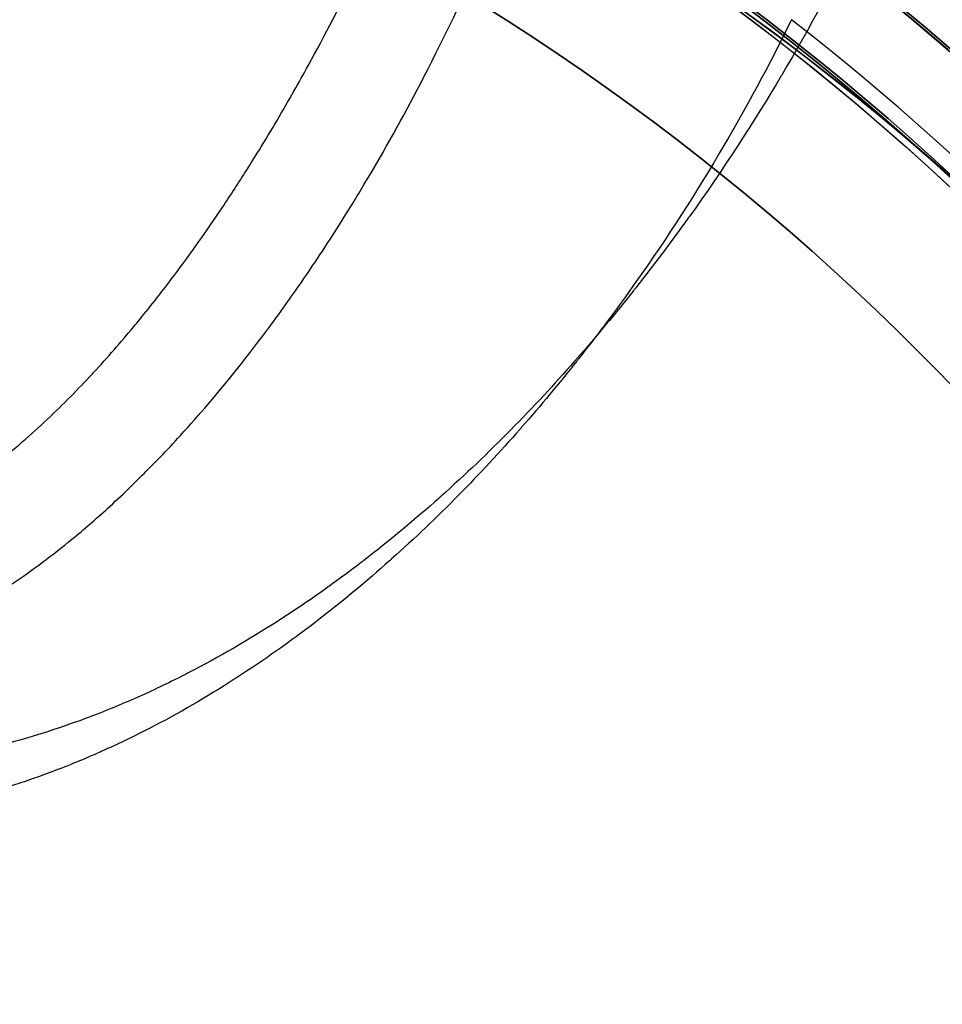
# Model space of a CAD drawing. Units: millimetres. Extents: x 1633 to 8994, y 1330 to 10485.
# Drawn here: x 6048 to 6068, y 3241 to 3262 of the extents above; entities that cross this region are included whole.
import ezdxf

# ---------------------------------------------------------------- set-up
doc = ezdxf.new("R2010")
doc.units = ezdxf.units.MM
doc.layers.add('Dimensions', color=7, linetype='Continuous')
doc.styles.get("Standard").update_dxf_attribs({"font": 'arial.ttf'})
doc.dimstyles.new('Leikkiset keinu', dxfattribs={"dimtxt": 150, "dimasz": 2.5, "dimexe": 0.06, "dimexo": 0.625, "dimtad": 0, "dimtih": 1, "dimtoh": 1, "dimdec": 0, "dimtxsty": 'Standard', "dimcen": 2.5, "dimadec": 0, "dimazin": 0, "dimtfac": 1, "dimtmove": 0, "dimatfit": 3, "dimfxl": 1, "dimarcsym": 0})

# ---------------------------------------------------------------- blocks, each defined once
blk = doc.blocks.new('*D32')
at = {"layer": 'Defpoints', "color": 0, "transparency": 16777216}
for p in [(1633.298, 4687.674, 3854.399), (7667.298, 4687.674, 3854.399), (7667.298, 1428.275)]:
    blk.add_point(p, dxfattribs=at)
at = {"layer": 'Dimensions', "color": 0, "lineweight": -2, "transparency": 16777216}
for p, q in [((1633.298, 4687.049), (1633.298, 1428.215)), ((7667.298, 4687.049), (7667.298, 1428.215)), ((1635.798, 1428.275), (4425.594, 1428.275)), ((7664.798, 1428.275), (4875.002, 1428.275))]:
    blk.add_line(p, q, dxfattribs=at)
at = {"layer": 'Dimensions', "color": 0, "transparency": 16777216}
for points in [[(1635.798, 1428.692), (1635.798, 1427.859), (1633.298, 1428.275)], [(7664.798, 1428.692), (7664.798, 1427.859), (7667.298, 1428.275)]]:
    blk.add_solid(points, dxfattribs=at)
at = {"layer": 'Dimensions', "color": 0, "transparency": 16777216, "insert": (4650.298, 1428.275), "char_height": 150, "attachment_point": 5}
blk.add_mtext('6034', dxfattribs=at)
blk = doc.blocks.new('*D33')
at = {"layer": 'Defpoints', "color": 0, "transparency": 16777216}
for p in [(5305.266, 6954.674, 3854.399), (8766.923, 6954.674), (5766.399, 2059.5, 2209.7)]:
    blk.add_point(p, dxfattribs=at)
at = {"layer": 'Dimensions', "color": 0, "lineweight": -2, "transparency": 16777216}
for p, q in [((5305.891, 6954.674), (8766.983, 6954.674)), ((8766.923, 6952.174), (8766.923, 4584.298)), ((8766.923, 2062), (8766.923, 4429.876)), ((5767.024, 2059.5), (8766.983, 2059.5))]:
    blk.add_line(p, q, dxfattribs=at)
at = {"layer": 'Dimensions', "color": 0, "transparency": 16777216}
for points in [[(8766.507, 6952.174), (8767.34, 6952.174), (8766.923, 6954.674)], [(8766.507, 2062), (8767.34, 2062), (8766.923, 2059.5)]]:
    blk.add_solid(points, dxfattribs=at)
at = {"layer": 'Dimensions', "color": 0, "transparency": 16777216, "insert": (8766.923, 4507.087), "char_height": 150, "attachment_point": 5}
blk.add_mtext('4895', dxfattribs=at)
blk = doc.blocks.new('*D35')
at = {"layer": 'Defpoints', "color": 0, "transparency": 16777216}
for p in [(5897.629, 4887.141, 2332.457), (6040.405, 3136.327, 1969.814), (6684.856, 3136.327)]:
    blk.add_point(p, dxfattribs=at)
at = {"layer": 'Dimensions', "color": 0, "lineweight": -2, "transparency": 16777216}
for p, q in [((5898.254, 4887.141), (6684.916, 4887.141)), ((6684.856, 4884.641), (6684.856, 4088.945)), ((6684.856, 3138.827), (6684.856, 3934.523)), ((6041.03, 3136.327), (6684.916, 3136.327))]:
    blk.add_line(p, q, dxfattribs=at)
at = {"layer": 'Dimensions', "color": 0, "transparency": 16777216}
for points in [[(6684.44, 4884.641), (6685.273, 4884.641), (6684.856, 4887.141)], [(6684.44, 3138.827), (6685.273, 3138.827), (6684.856, 3136.327)]]:
    blk.add_solid(points, dxfattribs=at)
at = {"layer": 'Dimensions', "color": 0, "transparency": 16777216, "insert": (6684.856, 4011.734), "char_height": 150, "attachment_point": 5}
blk.add_mtext('1751', dxfattribs=at)

msp = doc.modelspace()

# ---------------------------------------------------------------- linework, layer by layer
at = {"extrusion": (6.10145e-16, 1.62456e-15, -1)}
for centre, radius, start, end in [((-6029.969, 3216.327, -1911.209), 72, 120, 270), ((-6029.969, 3216.327, -1976.209), 72, 120, 270), ((-6029.969, 3216.327, -1911.209), 72, 120, 270), ((-6029.969, 3216.327, -1911.209), 60, 90, 270), ((-6029.969, 3216.327, -1921.28), 57, 90, 270), ((-6029.969, 3216.327, -1914.209), 57, 90, 270), ((-6029.969, 3216.327, -1921.28), 57, 90, 270), ((-6029.969, 3216.327, -1914.209), 57, 90, 270), ((-6029.969, 3216.327, -1971.209), 62.071, 120, 253.07201), ((-6029.969, 3216.327, -1971.209), 62.071, 120, 253.07201), ((-6029.969, 3216.327, -1976.209), 60, 120, 270)]:
    msp.add_arc(centre, radius, start, end, dxfattribs=at)
for centre, radius, start, end in [((6029.969, 3216.327, 1976.209), 72, 270, 60), ((6030.298, 3218.5, 2169.7), 60.15, 270, 90), ((6029.969, 3216.327, 1911.209), 60, 270, 90), ((6030.298, 3218.5, 2179.7), 57.2, 270, 90), ((6030.298, 3218.5, 2179.7), 57.2, 270, 90), ((6030.298, 3218.5, 2174.7), 57.2, 270, 90), ((6030.298, 3218.5, 2174.7), 57.15, 270, 90), ((6030.298, 3218.5, 2174.7), 57.15, 270, 90), ((6030.298, 3218.5, 374.7), 57.15, 270, 90), ((6030.298, 3218.5, 2177.7), 57.15, 270, 90), ((6030.298, 3218.5, 2177.7), 57.15, 270, 90), ((6029.969, 3216.327, 1916.209), 62.071, 286.92799, 73.0722), ((6029.969, 3216.327, 1916.209), 62.071, 286.92799, 73.0722), ((6030.298, 3218.5, 2179.7), 55.2, 270, 90), ((6030.298, 3218.5, 2174.7), 55.2, 270, 90), ((6030.298, 3218.5, 2179.7), 55.2, 270, 90), ((6030.298, 3218.5, 2174.7), 55.15, 270, 90), ((6030.298, 3218.5, 374.7), 55.15, 270, 90), ((6030.298, 3218.5, 2174.7), 55.15, 270, 90), ((6030.298, 3218.5, 2177.7), 52, 270, 90), ((6029.969, 3216.327, 1976.209), 60, 270, 60), ((6029.969, 3216.327, 1966.138), 57, 270, 60), ((6029.969, 3216.327, 1973.209), 57, 270, 60), ((6029.969, 3216.327, 1973.209), 57, 270, 60), ((6029.969, 3216.327, 1966.138), 57, 270, 60), ((6030.298, 3218.5, 2202.626), 57.83, 19.83488, 52.16512), ((6030.298, 3218.5, 2202.626), 57.83, 19.83488, 52.16512), ((6030.298, 3218.5, 2200.705), 55.526, 19.8349, 52.1651), ((6030.298, 3218.5, 2200.705), 55.526, 19.8349, 52.1651)]:
    msp.add_arc(centre, radius, start, end)
at = {"extrusion": (-3.93876e-32, 2.44929e-16, -1)}
for centre, radius, start, end in [((-6030.298, 3218.5, -2169.7), 60.15, 90, 270), ((-6030.298, 3218.5, -2174.7), 57.2, 90, 270), ((-6030.298, 3218.5, -374.7), 57.15, 90, 270), ((-6030.298, 3218.5, -2174.7), 57.15, 90, 270), ((-6030.298, 3218.5, -2169.7), 57.15, 90, 270), ((-6030.298, 3218.5, -2174.7), 57.15, 90, 270), ((-6030.298, 3218.5, -2169.7), 57.15, 90, 270), ((-6030.298, 3218.5, -2174.7), 55.2, 90, 270), ((-6030.298, 3218.5, -374.7), 55.15, 90, 270), ((-6030.298, 3218.5, -2129.7), 55, 90, 270), ((-6030.298, 3218.5, -2129.7), 55, 90, 270), ((-6030.298, 3218.5, -2174.7), 55, 104.0552, 153.0877), ((-6030.298, 3218.5, -2174.7), 55, 104.0552, 153.0877), ((-6030.298, 3218.5, -2129.7), 52, 90, 270), ((-6030.298, 3218.5, -2177.7), 52, 90, 270), ((-6030.298, 3218.5, -2129.7), 52, 90, 270), ((-6030.298, 3218.5, -2196.222), 60.15, 127.83488, 160.16512), ((-6030.298, 3218.5, -2196.222), 60.15, 127.83488, 160.16512), ((-6030.298, 3218.5, -2196.222), 57.15, 127.8349, 160.1651), ((-6030.298, 3218.5, -2196.222), 57.15, 127.8349, 160.1651)]:
    msp.add_arc(centre, radius, start, end, dxfattribs=at)
for points, knots in [([(6054.037, 3261.381, 2206.209), (6054.394, 3262.033, 2205.375), (6054.73, 3262.683, 2204.532), (6055.046, 3263.329, 2203.677), (6055.456, 3264.167, 2202.571), (6055.834, 3264.999, 2201.447), (6056.184, 3265.824, 2200.306)], [0.053632059, 0.053632059, 0.053632059, 0.053632059, 0.056969235, 0.056969235, 0.056969235, 0.061293782, 0.061293782, 0.061293782, 0.061293782]), ([(6054.037, 3261.381, 2206.209), (6054.394, 3262.033, 2205.375), (6054.73, 3262.683, 2204.532), (6055.046, 3263.329, 2203.677), (6055.456, 3264.167, 2202.571), (6055.834, 3264.999, 2201.447), (6056.184, 3265.824, 2200.306)], [0.053632059, 0.053632059, 0.053632059, 0.053632059, 0.056969235, 0.056969235, 0.056969235, 0.061293782, 0.061293782, 0.061293782, 0.061293782]), ([(6053.292, 3255.909, 2208.64), (6053.43, 3256.097, 2208.419), (6053.565, 3256.285, 2208.197), (6053.698, 3256.474, 2207.973), (6053.862, 3256.707, 2207.697), (6054.022, 3256.94, 2207.42), (6054.178, 3257.173, 2207.141), (6054.461, 3257.596, 2206.634), (6054.732, 3258.02, 2206.121), (6054.992, 3258.443, 2205.603)], [0.051003186, 0.051003186, 0.051003186, 0.051003186, 0.051960952, 0.051960952, 0.051960952, 0.053143235, 0.053143235, 0.053143235, 0.055292067, 0.055292067, 0.055292067, 0.055292067]), ([(6053.292, 3255.909, 2208.64), (6053.43, 3256.097, 2208.419), (6053.565, 3256.285, 2208.197), (6053.698, 3256.474, 2207.973), (6053.862, 3256.707, 2207.697), (6054.022, 3256.94, 2207.42), (6054.178, 3257.173, 2207.141), (6054.461, 3257.596, 2206.634), (6054.732, 3258.02, 2206.121), (6054.992, 3258.443, 2205.603)], [0.051003186, 0.051003186, 0.051003186, 0.051003186, 0.051960952, 0.051960952, 0.051960952, 0.053143235, 0.053143235, 0.053143235, 0.055292067, 0.055292067, 0.055292067, 0.055292067]), ([(6050.427, 3255.944, 2212.923), (6050.685, 3256.259, 2212.544), (6050.934, 3256.576, 2212.161), (6051.174, 3256.896, 2211.774), (6051.531, 3257.372, 2211.197), (6051.87, 3257.853, 2210.612), (6052.194, 3258.336, 2210.019)], [0.044310967, 0.044310967, 0.044310967, 0.044310967, 0.045970336, 0.045970336, 0.045970336, 0.048445169, 0.048445169, 0.048445169, 0.048445169]), ([(6050.427, 3255.944, 2212.923), (6050.685, 3256.259, 2212.544), (6050.934, 3256.576, 2212.161), (6051.174, 3256.896, 2211.774), (6051.531, 3257.372, 2211.197), (6051.87, 3257.853, 2210.612), (6052.194, 3258.336, 2210.019)], [0.044310967, 0.044310967, 0.044310967, 0.044310967, 0.045970336, 0.045970336, 0.045970336, 0.048445169, 0.048445169, 0.048445169, 0.048445169]), ([(6051.302, 3253.472, 2211.466), (6051.504, 3253.693, 2211.212), (6051.701, 3253.916, 2210.956), (6051.893, 3254.14, 2210.697), (6052.39, 3254.722, 2210.026), (6052.854, 3255.312, 2209.341), (6053.292, 3255.909, 2208.64)], [0.046790545, 0.046790545, 0.046790545, 0.046790545, 0.047963956, 0.047963956, 0.047963956, 0.051003186, 0.051003186, 0.051003186, 0.051003186]), ([(6051.302, 3253.472, 2211.466), (6051.504, 3253.693, 2211.212), (6051.701, 3253.916, 2210.956), (6051.893, 3254.14, 2210.697), (6052.39, 3254.722, 2210.026), (6052.854, 3255.312, 2209.341), (6053.292, 3255.909, 2208.64)], [0.046790545, 0.046790545, 0.046790545, 0.046790545, 0.047963956, 0.047963956, 0.047963956, 0.051003186, 0.051003186, 0.051003186, 0.051003186]), ([(6047.281, 3252.808, 2216.732), (6047.674, 3253.113, 2216.35), (6048.045, 3253.433, 2215.957), (6048.398, 3253.762, 2215.557), (6048.734, 3254.075, 2215.176), (6049.054, 3254.396, 2214.787), (6049.361, 3254.724, 2214.392)], [0.03847908, 0.03847908, 0.03847908, 0.03847908, 0.040354798, 0.040354798, 0.040354798, 0.042139475, 0.042139475, 0.042139475, 0.042139475]), ([(6047.281, 3252.808, 2216.732), (6047.674, 3253.113, 2216.35), (6048.045, 3253.433, 2215.957), (6048.398, 3253.762, 2215.557), (6048.734, 3254.075, 2215.176), (6049.054, 3254.396, 2214.787), (6049.361, 3254.724, 2214.392)], [0.03847908, 0.03847908, 0.03847908, 0.03847908, 0.040354798, 0.040354798, 0.040354798, 0.042139475, 0.042139475, 0.042139475, 0.042139475]), ([(6058.553, 3253.602, 2210.94), (6057.716, 3252.652, 2211.948), (6056.809, 3251.723, 2212.909), (6055.814, 3250.834, 2213.82), (6055.8, 3250.821, 2213.833), (6055.786, 3250.808, 2213.846), (6055.772, 3250.796, 2213.859)], [0.0146644, 0.0146644, 0.0146644, 0.0146644, 0.019483368, 0.019483368, 0.019483368, 0.019552533, 0.019552533, 0.019552533, 0.019552533]), ([(6058.553, 3253.602, 2210.94), (6057.716, 3252.652, 2211.948), (6056.809, 3251.723, 2212.909), (6055.814, 3250.834, 2213.82), (6055.8, 3250.821, 2213.833), (6055.786, 3250.808, 2213.846), (6055.772, 3250.796, 2213.859)], [0.0146644, 0.0146644, 0.0146644, 0.0146644, 0.019483368, 0.019483368, 0.019483368, 0.019552533, 0.019552533, 0.019552533, 0.019552533]), ([(6050.185, 3252.324, 2212.783), (6050.419, 3252.549, 2212.525), (6050.647, 3252.777, 2212.263), (6050.868, 3253.008, 2211.999), (6051.016, 3253.161, 2211.823), (6051.16, 3253.316, 2211.645), (6051.302, 3253.472, 2211.466)], [0.04472858, 0.04472858, 0.04472858, 0.04472858, 0.045965457, 0.045965457, 0.045965457, 0.046790545, 0.046790545, 0.046790545, 0.046790545]), ([(6050.185, 3252.324, 2212.783), (6050.419, 3252.549, 2212.525), (6050.647, 3252.777, 2212.263), (6050.868, 3253.008, 2211.999), (6051.016, 3253.161, 2211.823), (6051.16, 3253.316, 2211.645), (6051.302, 3253.472, 2211.466)], [0.04472858, 0.04472858, 0.04472858, 0.04472858, 0.045965457, 0.045965457, 0.045965457, 0.046790545, 0.046790545, 0.046790545, 0.046790545]), ([(6047.694, 3250.294, 2215.147), (6048.147, 3250.599, 2214.782), (6048.575, 3250.921, 2214.404), (6048.984, 3251.256, 2214.015), (6049.245, 3251.47, 2213.766), (6049.498, 3251.689, 2213.513), (6049.745, 3251.913, 2213.256), (6049.894, 3252.048, 2213.1), (6050.04, 3252.185, 2212.942), (6050.185, 3252.324, 2212.783)], [0.040742622, 0.040742622, 0.040742622, 0.040742622, 0.042709306, 0.042709306, 0.042709306, 0.043966959, 0.043966959, 0.043966959, 0.04472858, 0.04472858, 0.04472858, 0.04472858]), ([(6047.694, 3250.294, 2215.147), (6048.147, 3250.599, 2214.782), (6048.575, 3250.921, 2214.404), (6048.984, 3251.256, 2214.015), (6049.245, 3251.47, 2213.766), (6049.498, 3251.689, 2213.513), (6049.745, 3251.913, 2213.256), (6049.894, 3252.048, 2213.1), (6050.04, 3252.185, 2212.942), (6050.185, 3252.324, 2212.783)], [0.040742622, 0.040742622, 0.040742622, 0.040742622, 0.042709306, 0.042709306, 0.042709306, 0.043966959, 0.043966959, 0.043966959, 0.04472858, 0.04472858, 0.04472858, 0.04472858])]:
    msp.add_open_spline(points, degree=3, knots=knots)
for points in [[(6065.771, 3264.173, 2202.626), (6065.289, 3263.186, 2203.915), (6064.753, 3262.189, 2205.165), (6064.158, 3261.186, 2206.376)], [(6065.771, 3264.173, 2202.626), (6065.289, 3263.186, 2203.915), (6064.753, 3262.189, 2205.165), (6064.158, 3261.186, 2206.376)], [(6056.431, 3260.986, 2202.416), (6056.873, 3261.834, 2201.326), (6057.277, 3262.676, 2200.214), (6057.647, 3263.509, 2199.08)], [(6056.431, 3260.986, 2202.416), (6056.873, 3261.834, 2201.326), (6057.277, 3262.676, 2200.214), (6057.647, 3263.509, 2199.08)], [(6064.357, 3262.353, 2200.705), (6063.895, 3261.406, 2201.942), (6063.38, 3260.449, 2203.142), (6062.809, 3259.485, 2204.305)], [(6064.357, 3262.353, 2200.705), (6063.895, 3261.406, 2201.942), (6063.38, 3260.449, 2203.142), (6062.809, 3259.485, 2204.305)], [(6053.727, 3260.826, 2206.916), (6053.832, 3261.011, 2206.681), (6053.935, 3261.196, 2206.445), (6054.037, 3261.381, 2206.209)], [(6053.727, 3260.826, 2206.916), (6053.832, 3261.011, 2206.681), (6053.935, 3261.196, 2206.445), (6054.037, 3261.381, 2206.209)], [(6064.14, 3261.156, 2206.412), (6063.547, 3260.158, 2207.616), (6062.896, 3259.154, 2208.783), (6062.178, 3258.15, 2209.912)], [(6064.14, 3261.156, 2206.412), (6063.547, 3260.158, 2207.616), (6062.896, 3259.154, 2208.783), (6062.178, 3258.15, 2209.912)], [(6064.158, 3261.186, 2206.376), (6064.152, 3261.176, 2206.388), (6064.146, 3261.166, 2206.4), (6064.14, 3261.156, 2206.412)], [(6064.158, 3261.186, 2206.376), (6064.152, 3261.176, 2206.388), (6064.146, 3261.166, 2206.4), (6064.14, 3261.156, 2206.412)], [(6055.23, 3258.837, 2205.12), (6055.66, 3259.556, 2204.234), (6056.059, 3260.273, 2203.333), (6056.431, 3260.986, 2202.416)], [(6055.23, 3258.837, 2205.12), (6055.66, 3259.556, 2204.234), (6056.059, 3260.273, 2203.333), (6056.431, 3260.986, 2202.416)], [(6052.99, 3259.577, 2208.485), (6053.246, 3259.994, 2207.966), (6053.491, 3260.41, 2207.443), (6053.727, 3260.826, 2206.916)], [(6052.99, 3259.577, 2208.485), (6053.246, 3259.994, 2207.966), (6053.491, 3260.41, 2207.443), (6053.727, 3260.826, 2206.916)], [(6052.712, 3259.132, 2209.037), (6052.806, 3259.281, 2208.854), (6052.899, 3259.429, 2208.67), (6052.99, 3259.577, 2208.485)], [(6052.712, 3259.132, 2209.037), (6052.806, 3259.281, 2208.854), (6052.899, 3259.429, 2208.67), (6052.99, 3259.577, 2208.485)], [(6062.792, 3259.457, 2204.34), (6062.222, 3258.498, 2205.496), (6061.597, 3257.534, 2206.616), (6060.908, 3256.57, 2207.701)], [(6062.792, 3259.457, 2204.34), (6062.222, 3258.498, 2205.496), (6061.597, 3257.534, 2206.616), (6060.908, 3256.57, 2207.701)], [(6062.809, 3259.485, 2204.305), (6062.803, 3259.476, 2204.317), (6062.797, 3259.466, 2204.328), (6062.792, 3259.457, 2204.34)], [(6062.809, 3259.485, 2204.305), (6062.803, 3259.476, 2204.317), (6062.797, 3259.466, 2204.328), (6062.792, 3259.457, 2204.34)], [(6052.194, 3258.336, 2210.019), (6052.371, 3258.601, 2209.694), (6052.544, 3258.867, 2209.366), (6052.712, 3259.132, 2209.037)], [(6052.194, 3258.336, 2210.019), (6052.371, 3258.601, 2209.694), (6052.544, 3258.867, 2209.366), (6052.712, 3259.132, 2209.037)], [(6054.992, 3258.443, 2205.603), (6055.073, 3258.575, 2205.443), (6055.152, 3258.706, 2205.282), (6055.23, 3258.837, 2205.12)], [(6054.992, 3258.443, 2205.603), (6055.073, 3258.575, 2205.443), (6055.152, 3258.706, 2205.282), (6055.23, 3258.837, 2205.12)], [(6062.178, 3258.15, 2209.912), (6062.167, 3258.135, 2209.93), (6062.156, 3258.119, 2209.947), (6062.145, 3258.104, 2209.965)], [(6062.178, 3258.15, 2209.912), (6062.167, 3258.135, 2209.93), (6062.156, 3258.119, 2209.947), (6062.145, 3258.104, 2209.965)], [(6062.145, 3258.104, 2209.965), (6061.791, 3257.611, 2210.519), (6061.42, 3257.117, 2211.065), (6061.032, 3256.626, 2211.601)], [(6062.145, 3258.104, 2209.965), (6061.791, 3257.611, 2210.519), (6061.42, 3257.117, 2211.065), (6061.032, 3256.626, 2211.601)], [(6060.993, 3256.577, 2211.654), (6060.603, 3256.084, 2212.191), (6060.194, 3255.593, 2212.719), (6059.767, 3255.106, 2213.236)], [(6060.993, 3256.577, 2211.654), (6060.603, 3256.084, 2212.191), (6060.194, 3255.593, 2212.719), (6059.767, 3255.106, 2213.236)], [(6060.876, 3256.526, 2207.751), (6060.536, 3256.052, 2208.283), (6060.18, 3255.579, 2208.807), (6059.807, 3255.107, 2209.322)], [(6060.876, 3256.526, 2207.751), (6060.536, 3256.052, 2208.283), (6060.18, 3255.579, 2208.807), (6059.807, 3255.107, 2209.322)], [(6060.908, 3256.57, 2207.701), (6060.897, 3256.556, 2207.717), (6060.887, 3256.541, 2207.734), (6060.876, 3256.526, 2207.751)], [(6060.908, 3256.57, 2207.701), (6060.897, 3256.556, 2207.717), (6060.887, 3256.541, 2207.734), (6060.876, 3256.526, 2207.751)], [(6061.032, 3256.626, 2211.601), (6061.019, 3256.609, 2211.619), (6061.006, 3256.593, 2211.637), (6060.993, 3256.577, 2211.654)], [(6061.032, 3256.626, 2211.601), (6061.019, 3256.609, 2211.619), (6061.006, 3256.593, 2211.637), (6060.993, 3256.577, 2211.654)], [(6050.307, 3255.798, 2213.099), (6050.348, 3255.847, 2213.04), (6050.388, 3255.895, 2212.982), (6050.427, 3255.944, 2212.923)], [(6050.307, 3255.798, 2213.099), (6050.348, 3255.847, 2213.04), (6050.388, 3255.895, 2212.982), (6050.427, 3255.944, 2212.923)], [(6049.446, 3254.815, 2214.282), (6049.745, 3255.138, 2213.893), (6050.032, 3255.467, 2213.498), (6050.307, 3255.798, 2213.099)], [(6049.446, 3254.815, 2214.282), (6049.745, 3255.138, 2213.893), (6050.032, 3255.467, 2213.498), (6050.307, 3255.798, 2213.099)], [(6059.726, 3255.059, 2213.286), (6058.854, 3254.069, 2214.336), (6057.909, 3253.101, 2215.337), (6056.873, 3252.175, 2216.285)], [(6059.726, 3255.059, 2213.286), (6058.854, 3254.069, 2214.336), (6057.909, 3253.101, 2215.337), (6056.873, 3252.175, 2216.285)], [(6059.77, 3255.06, 2209.373), (6059.396, 3254.587, 2209.888), (6059.003, 3254.115, 2210.395), (6058.593, 3253.648, 2210.892)], [(6059.77, 3255.06, 2209.373), (6059.396, 3254.587, 2209.888), (6059.003, 3254.115, 2210.395), (6058.593, 3253.648, 2210.892)], [(6059.767, 3255.106, 2213.236), (6059.753, 3255.09, 2213.252), (6059.74, 3255.074, 2213.269), (6059.726, 3255.059, 2213.286)], [(6059.767, 3255.106, 2213.236), (6059.753, 3255.09, 2213.252), (6059.74, 3255.074, 2213.269), (6059.726, 3255.059, 2213.286)], [(6059.807, 3255.107, 2209.322), (6059.795, 3255.091, 2209.339), (6059.783, 3255.075, 2209.356), (6059.77, 3255.06, 2209.373)], [(6059.807, 3255.107, 2209.322), (6059.795, 3255.091, 2209.339), (6059.783, 3255.075, 2209.356), (6059.77, 3255.06, 2209.373)], [(6049.361, 3254.724, 2214.392), (6049.389, 3254.755, 2214.355), (6049.418, 3254.785, 2214.319), (6049.446, 3254.815, 2214.282)], [(6049.361, 3254.724, 2214.392), (6049.389, 3254.755, 2214.355), (6049.418, 3254.785, 2214.319), (6049.446, 3254.815, 2214.282)], [(6058.593, 3253.648, 2210.892), (6058.58, 3253.632, 2210.908), (6058.567, 3253.617, 2210.924), (6058.553, 3253.602, 2210.94)], [(6058.593, 3253.648, 2210.892), (6058.58, 3253.632, 2210.908), (6058.567, 3253.617, 2210.924), (6058.553, 3253.602, 2210.94)], [(6056.829, 3252.136, 2216.326), (6056.316, 3251.679, 2216.794), (6055.779, 3251.232, 2217.25), (6055.219, 3250.801, 2217.69)], [(6056.829, 3252.136, 2216.326), (6056.316, 3251.679, 2216.794), (6055.779, 3251.232, 2217.25), (6055.219, 3250.801, 2217.69)], [(6056.873, 3252.175, 2216.285), (6056.858, 3252.162, 2216.299), (6056.843, 3252.149, 2216.313), (6056.829, 3252.136, 2216.326)], [(6056.873, 3252.175, 2216.285), (6056.858, 3252.162, 2216.299), (6056.843, 3252.149, 2216.313), (6056.829, 3252.136, 2216.326)], [(6055.772, 3250.796, 2213.859), (6055.279, 3250.357, 2214.308), (6054.764, 3249.928, 2214.746), (6054.226, 3249.514, 2215.169)], [(6055.772, 3250.796, 2213.859), (6055.279, 3250.357, 2214.308), (6054.764, 3249.928, 2214.746), (6054.226, 3249.514, 2215.169)], [(6055.219, 3250.801, 2217.69), (6055.204, 3250.789, 2217.703), (6055.188, 3250.777, 2217.715), (6055.173, 3250.765, 2217.727)], [(6055.219, 3250.801, 2217.69), (6055.204, 3250.789, 2217.703), (6055.188, 3250.777, 2217.715), (6055.173, 3250.765, 2217.727)], [(6055.173, 3250.765, 2217.727), (6054.611, 3250.334, 2218.167), (6054.028, 3249.921, 2218.59), (6053.421, 3249.53, 2218.995)], [(6055.173, 3250.765, 2217.727), (6054.611, 3250.334, 2218.167), (6054.028, 3249.921, 2218.59), (6053.421, 3249.53, 2218.995)], [(6053.421, 3249.53, 2218.995), (6053.405, 3249.52, 2219.006), (6053.389, 3249.51, 2219.016), (6053.374, 3249.5, 2219.027)], [(6053.421, 3249.53, 2218.995), (6053.405, 3249.52, 2219.006), (6053.389, 3249.51, 2219.016), (6053.374, 3249.5, 2219.027)], [(6054.226, 3249.514, 2215.169), (6054.211, 3249.502, 2215.181), (6054.197, 3249.491, 2215.192), (6054.182, 3249.48, 2215.204)], [(6054.226, 3249.514, 2215.169), (6054.211, 3249.502, 2215.181), (6054.197, 3249.491, 2215.192), (6054.182, 3249.48, 2215.204)], [(6053.374, 3249.5, 2219.027), (6052.765, 3249.109, 2219.432), (6052.131, 3248.74, 2219.819), (6051.47, 3248.4, 2220.186)], [(6053.374, 3249.5, 2219.027), (6052.765, 3249.109, 2219.432), (6052.131, 3248.74, 2219.819), (6051.47, 3248.4, 2220.186)], [(6054.182, 3249.48, 2215.204), (6053.642, 3249.066, 2215.626), (6053.082, 3248.669, 2216.033), (6052.5, 3248.294, 2216.422)], [(6054.182, 3249.48, 2215.204), (6053.642, 3249.066, 2215.626), (6053.082, 3248.669, 2216.033), (6052.5, 3248.294, 2216.422)], [(6051.421, 3248.375, 2220.213), (6051.097, 3248.209, 2220.392), (6050.766, 3248.05, 2220.567), (6050.428, 3247.899, 2220.737)], [(6051.421, 3248.375, 2220.213), (6051.097, 3248.209, 2220.392), (6050.766, 3248.05, 2220.567), (6050.428, 3247.899, 2220.737)], [(6052.454, 3248.265, 2216.452), (6051.869, 3247.889, 2216.841), (6051.261, 3247.535, 2217.212), (6050.626, 3247.208, 2217.565)], [(6052.454, 3248.265, 2216.452), (6051.869, 3247.889, 2216.841), (6051.261, 3247.535, 2217.212), (6050.626, 3247.208, 2217.565)], [(6051.47, 3248.4, 2220.186), (6051.453, 3248.391, 2220.195), (6051.437, 3248.383, 2220.204), (6051.421, 3248.375, 2220.213)], [(6051.47, 3248.4, 2220.186), (6051.453, 3248.391, 2220.195), (6051.437, 3248.383, 2220.204), (6051.421, 3248.375, 2220.213)], [(6052.5, 3248.294, 2216.422), (6052.485, 3248.284, 2216.432), (6052.47, 3248.274, 2216.442), (6052.454, 3248.265, 2216.452)], [(6052.5, 3248.294, 2216.422), (6052.485, 3248.284, 2216.432), (6052.47, 3248.274, 2216.442), (6052.454, 3248.265, 2216.452)], [(6050.379, 3247.877, 2220.761), (6050.039, 3247.726, 2220.931), (6049.691, 3247.583, 2221.096), (6049.337, 3247.45, 2221.254)], [(6050.379, 3247.877, 2220.761), (6050.039, 3247.726, 2220.931), (6049.691, 3247.583, 2221.096), (6049.337, 3247.45, 2221.254)], [(6050.428, 3247.899, 2220.737), (6050.412, 3247.892, 2220.745), (6050.395, 3247.884, 2220.753), (6050.379, 3247.877, 2220.761)], [(6050.428, 3247.899, 2220.737), (6050.412, 3247.892, 2220.745), (6050.395, 3247.884, 2220.753), (6050.379, 3247.877, 2220.761)], [(6049.287, 3247.431, 2221.276), (6048.56, 3247.159, 2221.6), (6047.811, 3246.931, 2221.896), (6047.038, 3246.755, 2222.161)], [(6049.287, 3247.431, 2221.276), (6048.56, 3247.159, 2221.6), (6047.811, 3246.931, 2221.896), (6047.038, 3246.755, 2222.161)], [(6049.337, 3247.45, 2221.254), (6049.32, 3247.443, 2221.262), (6049.304, 3247.437, 2221.269), (6049.287, 3247.431, 2221.276)], [(6049.337, 3247.45, 2221.254), (6049.32, 3247.443, 2221.262), (6049.304, 3247.437, 2221.269), (6049.287, 3247.431, 2221.276)], [(6050.626, 3247.208, 2217.565), (6050.611, 3247.201, 2217.574), (6050.595, 3247.193, 2217.582), (6050.58, 3247.185, 2217.591)], [(6050.626, 3247.208, 2217.565), (6050.611, 3247.201, 2217.574), (6050.595, 3247.193, 2217.582), (6050.58, 3247.185, 2217.591)], [(6050.58, 3247.185, 2217.591), (6050.269, 3247.026, 2217.763), (6049.951, 3246.873, 2217.931), (6049.626, 3246.728, 2218.094)], [(6050.58, 3247.185, 2217.591), (6050.269, 3247.026, 2217.763), (6049.951, 3246.873, 2217.931), (6049.626, 3246.728, 2218.094)], [(6049.579, 3246.707, 2218.117), (6049.253, 3246.562, 2218.28), (6048.918, 3246.424, 2218.438), (6048.578, 3246.296, 2218.591)], [(6049.579, 3246.707, 2218.117), (6049.253, 3246.562, 2218.28), (6048.918, 3246.424, 2218.438), (6048.578, 3246.296, 2218.591)], [(6049.626, 3246.728, 2218.094), (6049.61, 3246.721, 2218.102), (6049.595, 3246.714, 2218.109), (6049.579, 3246.707, 2218.117)], [(6049.626, 3246.728, 2218.094), (6049.61, 3246.721, 2218.102), (6049.595, 3246.714, 2218.109), (6049.579, 3246.707, 2218.117)], [(6048.531, 3246.278, 2218.612), (6047.832, 3246.018, 2218.923), (6047.114, 3245.798, 2219.207), (6046.371, 3245.629, 2219.461)], [(6048.531, 3246.278, 2218.612), (6047.832, 3246.018, 2218.923), (6047.114, 3245.798, 2219.207), (6046.371, 3245.629, 2219.461)], [(6048.578, 3246.296, 2218.591), (6048.562, 3246.29, 2218.598), (6048.547, 3246.284, 2218.605), (6048.531, 3246.278, 2218.612)], [(6048.578, 3246.296, 2218.591), (6048.562, 3246.29, 2218.598), (6048.547, 3246.284, 2218.605), (6048.531, 3246.278, 2218.612)]]:
    msp.add_open_spline(points, degree=3)

# ---------------------------------------------------------------- dimensions: what is measured, and where the dimension line sits
at = {"layer": 'Dimensions'}
for base, p1, p2, picture, middle in [((8766.923, 6954.674), (5766.399, 2059.5, 2209.7), (5305.266, 6954.674, 3854.399), '*D33', (8766.923, 4507.087)), ((6684.856, 3136.327), (5897.629, 4887.141, 2332.457), (6040.405, 3136.327, 1969.814), '*D35', (6684.856, 4011.734))]:
    dim = msp.add_linear_dim(base=base, p1=p1, p2=p2, angle=90, dimstyle='Leikkiset keinu', override={"dimlfac": 1}, dxfattribs=at)
    dim.commit()
    dim.dimension.update_dxf_attribs({"geometry": picture, "text_midpoint": middle})
dim = msp.add_linear_dim(base=(7667.298, 1428.275), p1=(1633.298, 4687.674, 3854.399), p2=(7667.298, 4687.674, 3854.399), dimstyle='Leikkiset keinu', override={"dimlfac": 1}, dxfattribs=at)
dim.commit()
dim.dimension.update_dxf_attribs({"geometry": '*D32', "text_midpoint": (4650.298, 1428.275)})

doc.saveas('drawing.dxf')
